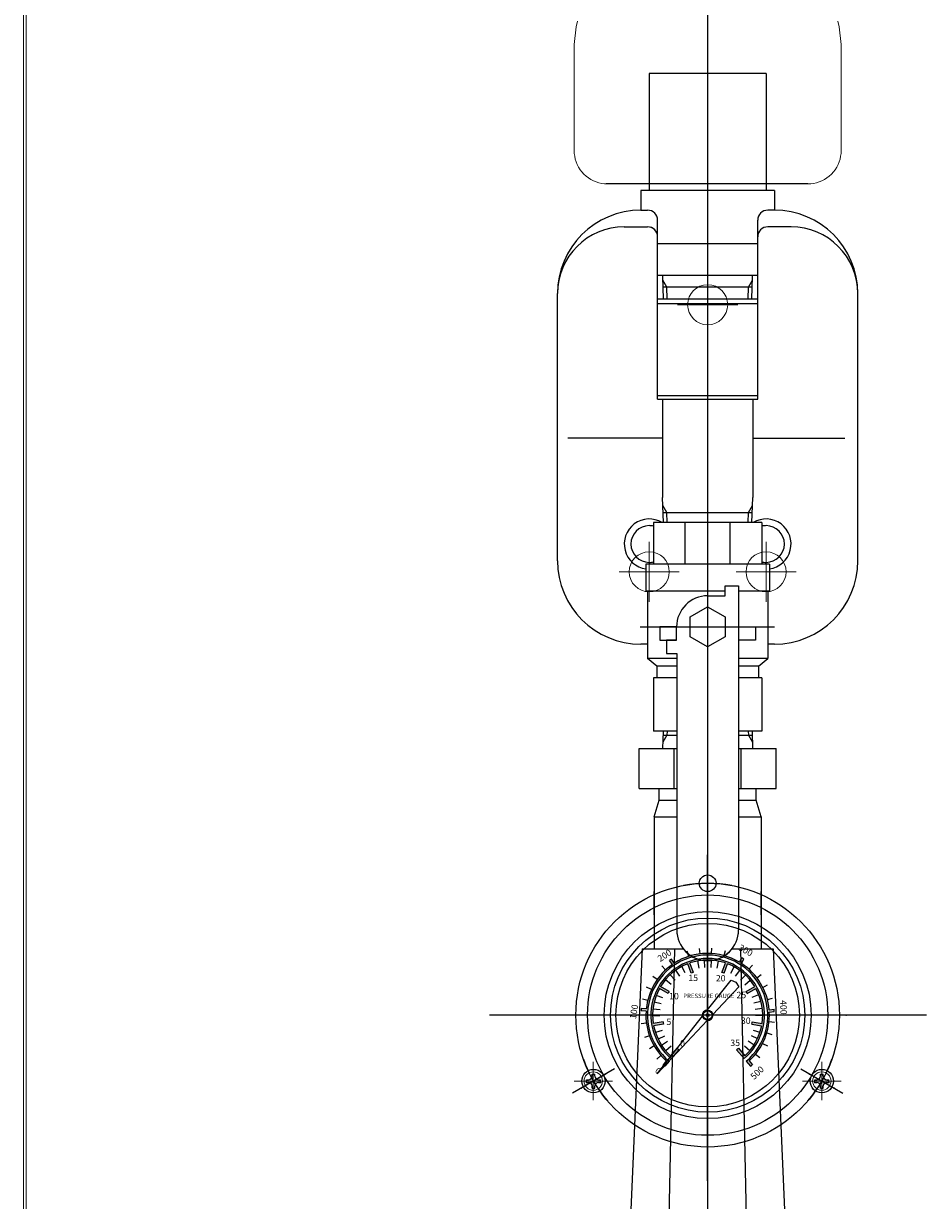
# Model space of a CAD drawing. Extents: x 4135 to 9062, y 1413 to 4960.
# Drawn here: x 6810 to 7081, y 3303 to 3655 of the extents above; entities that cross this region are included whole.
import ezdxf
from ezdxf.lldxf.tags import DXFTag

# ---------------------------------------------------------------- set-up
doc = ezdxf.new("R2010")
doc.units = 0
doc.header["$LTSCALE"] = 100
doc.header["$MEASUREMENT"] = 0
doc.linetypes.add('CATIA20', pattern=[0])
doc.linetypes.add('CATIA38', pattern=[0])
for name, color, linetype in [('11', 7, 'Continuous'), ('CE', 1, 'CENTER'), ('CENTER', 1, 'CENTER'), ('CO', 6, 'Continuous'), ('DIMS', 3, 'Continuous'), ('DRAW', 7, 'Continuous'), ('HATCH', 6, 'Continuous'), ('L', 7, 'Continuous'), ('P', 4, 'PHANTOM2')]:
    doc.layers.add(name, color=color, linetype=linetype)
doc.styles.add('GSG1', font='romans.shx', dxfattribs={"height": 16, "bigfont": 'gsg1.shx'})
tags = doc.linetypes.add('CENTER', pattern=[2, 1.25, -0.25, 0.25, -0.25]).pattern_tags.tags
tags[10:11] = [DXFTag(74, 4), DXFTag(75, 0), DXFTag(340, '0'), DXFTag(46, 1.0), DXFTag(50, 0.0), DXFTag(44, 0.0), DXFTag(45, 0.0)]
tags[8:9] = [DXFTag(74, 4), DXFTag(75, 0), DXFTag(340, '0'), DXFTag(46, 1.0), DXFTag(50, 0.0), DXFTag(44, 0.0), DXFTag(45, 0.0)]
tags[6:7] = [DXFTag(74, 4), DXFTag(75, 0), DXFTag(340, '0'), DXFTag(46, 1.0), DXFTag(50, 0.0), DXFTag(44, 0.0), DXFTag(45, 0.0)]
tags[4:5] = [DXFTag(74, 4), DXFTag(75, 0), DXFTag(340, '0'), DXFTag(46, 1.0), DXFTag(50, 0.0), DXFTag(44, 0.0), DXFTag(45, 0.0)]
tags = doc.linetypes.add('CENTER2', pattern=[1.125, 0.75, -0.125, 0.125, -0.125]).pattern_tags.tags
tags[10:11] = [DXFTag(74, 4), DXFTag(75, 0), DXFTag(340, '0'), DXFTag(46, 1.0), DXFTag(50, 0.0), DXFTag(44, 0.0), DXFTag(45, 0.0)]
tags[8:9] = [DXFTag(74, 4), DXFTag(75, 0), DXFTag(340, '0'), DXFTag(46, 1.0), DXFTag(50, 0.0), DXFTag(44, 0.0), DXFTag(45, 0.0)]
tags[6:7] = [DXFTag(74, 4), DXFTag(75, 0), DXFTag(340, '0'), DXFTag(46, 1.0), DXFTag(50, 0.0), DXFTag(44, 0.0), DXFTag(45, 0.0)]
tags[4:5] = [DXFTag(74, 4), DXFTag(75, 0), DXFTag(340, '0'), DXFTag(46, 1.0), DXFTag(50, 0.0), DXFTag(44, 0.0), DXFTag(45, 0.0)]
tags = doc.linetypes.add('DASHDOT', pattern=[18.5, 12, -3, 0.5, -3]).pattern_tags.tags
tags[10:11] = [DXFTag(74, 4), DXFTag(75, 0), DXFTag(340, '0'), DXFTag(46, 1.0), DXFTag(50, 0.0), DXFTag(44, 0.0), DXFTag(45, 0.0)]
tags[8:9] = [DXFTag(74, 4), DXFTag(75, 0), DXFTag(340, '0'), DXFTag(46, 1.0), DXFTag(50, 0.0), DXFTag(44, 0.0), DXFTag(45, 0.0)]
tags[6:7] = [DXFTag(74, 4), DXFTag(75, 0), DXFTag(340, '0'), DXFTag(46, 1.0), DXFTag(50, 0.0), DXFTag(44, 0.0), DXFTag(45, 0.0)]
tags[4:5] = [DXFTag(74, 4), DXFTag(75, 0), DXFTag(340, '0'), DXFTag(46, 1.0), DXFTag(50, 0.0), DXFTag(44, 0.0), DXFTag(45, 0.0)]
tags = doc.linetypes.add('PHANTOM2', pattern=[1.25, 0.625, -0.125, 0.125, -0.125, 0.125, -0.125]).pattern_tags.tags
tags[14:15] = [DXFTag(74, 4), DXFTag(75, 0), DXFTag(340, '0'), DXFTag(46, 1.0), DXFTag(50, 0.0), DXFTag(44, 0.0), DXFTag(45, 0.0)]
tags[12:13] = [DXFTag(74, 4), DXFTag(75, 0), DXFTag(340, '0'), DXFTag(46, 1.0), DXFTag(50, 0.0), DXFTag(44, 0.0), DXFTag(45, 0.0)]
tags[10:11] = [DXFTag(74, 4), DXFTag(75, 0), DXFTag(340, '0'), DXFTag(46, 1.0), DXFTag(50, 0.0), DXFTag(44, 0.0), DXFTag(45, 0.0)]
tags[8:9] = [DXFTag(74, 4), DXFTag(75, 0), DXFTag(340, '0'), DXFTag(46, 1.0), DXFTag(50, 0.0), DXFTag(44, 0.0), DXFTag(45, 0.0)]
tags[6:7] = [DXFTag(74, 4), DXFTag(75, 0), DXFTag(340, '0'), DXFTag(46, 1.0), DXFTag(50, 0.0), DXFTag(44, 0.0), DXFTag(45, 0.0)]
tags[4:5] = [DXFTag(74, 4), DXFTag(75, 0), DXFTag(340, '0'), DXFTag(46, 1.0), DXFTag(50, 0.0), DXFTag(44, 0.0), DXFTag(45, 0.0)]

# ---------------------------------------------------------------- blocks, each defined once
blk = doc.blocks.new('A$C026F0FEB')
at = {"layer": 'L'}
for p, q in [((39.09, 276.16), (39.09, 283.15)), ((3.46, 266), (0, 185.5)), ((3.46, 266), (15.77, 266)), ((11.55, 185.5), (13.28, 266)), ((30.42, 266), (42.72, 266)), ((32.91, 266), (34.64, 185.5)), ((42.72, 266), (46.19, 185.5)), ((0, 185.5), (46.19, 185.5)), ((3.46, 185.5), (3.46, 80.5)), ((13.28, 185.5), (13.28, 80.5)), ((32.91, 185.5), (32.91, 80.5)), ((42.72, 185.5), (42.72, 80.5)), ((3.46, 0), (0, 80.5)), ((0, 80.5), (46.19, 80.5)), ((11.55, 80.5), (13.28, 0)), ((32.91, 0), (34.64, 80.5)), ((42.72, 0), (46.19, 80.5)), ((3.46, 0), (42.72, 0))]:
    blk.add_line(p, q, dxfattribs=at)
blk.add_arc((23.09, 271.65), 9.25, 180, 0, dxfattribs=at)
at = {"layer": 'P'}
for p, q in [((3.46, 0), (3.09, 0)), ((42.72, 0), (43.09, 0))]:
    blk.add_line(p, q, dxfattribs=at)

msp = doc.modelspace()

# ---------------------------------------------------------------- hatches: boundary and pattern name
h = msp.add_hatch(color=6)
h.paths.add_polyline_path([(7025.38, 3373.66), (7026.15, 3374.94, 0.008752), (7025.56, 3375.31), (7024.79, 3374.03, 0.135798), (7015.28, 3376.66), (7015.28, 3376.16, -0.414214), (7033.28, 3358.16), (7033.78, 3358.16, 0.012494), (7033.76, 3359.08), (7035.25, 3359.21, 0.008752), (7035.2, 3359.91), (7033.71, 3359.78, 0.230255)])
h.paths.add_polyline_path([(7026.85, 3344.37), (7028.14, 3342.84, 0.008752), (7028.66, 3343.3), (7027.7, 3344.45, 0.211788), (7033.78, 3358.16), (7033.28, 3358.16, -0.221695)])
h.paths.add_polyline_path([(7002.86, 3344.45), (7001.9, 3343.3, 0.008752), (7002.42, 3342.84), (7003.71, 3344.37, -0.221695), (6997.28, 3358.16), (6996.78, 3358.16, 0.211788)])
h.paths.add_polyline_path([(7015.28, 3376.16), (7015.28, 3376.66, 0.143566), (7005.29, 3373.73), (7004.43, 3374.96, 0.008752), (7003.85, 3374.57), (7004.71, 3373.34, 0.218602), (6996.87, 3360.04), (6995.38, 3360.13, 0.008752), (6995.32, 3359.44), (6996.82, 3359.34, 0.015969), (6996.78, 3358.16), (6997.28, 3358.16, -0.414214)])
h = msp.add_hatch(color=6)
h.paths.add_polyline_path([(7009.97, 3373.78, -0.082147), (7015.28, 3374.66), (7015.28, 3375.16, 0.700208), (7004.35, 3345.14), (7006.6, 3347.82, -0.01297), (7006.08, 3348.28), (7004.15, 3345.98, -0.159964), (6999.09, 3354.95), (7002.05, 3355.47, -0.012965), (7001.93, 3356.16), (6998.97, 3355.64, -0.16541), (7000.82, 3366.1), (7003.42, 3364.6, -0.012965), (7003.77, 3365.21), (7001.17, 3366.71, -0.16541), (7009.31, 3373.54), (7010.33, 3370.72, -0.012965), (7010.99, 3370.96)])
h.paths.add_polyline_path([(7020.59, 3373.78), (7019.57, 3370.96, -0.012965), (7020.22, 3370.72), (7021.25, 3373.54, -0.16541), (7029.39, 3366.71), (7026.79, 3365.21, -0.012965), (7027.14, 3364.6), (7029.74, 3366.1, -0.16541), (7031.59, 3355.64), (7028.63, 3356.16, -0.012965), (7028.51, 3355.47), (7031.46, 3354.95, -0.159964), (7026.41, 3345.98), (7024.48, 3348.28, -0.01297), (7023.96, 3347.82), (7026.21, 3345.14, 0.700208), (7015.28, 3375.16), (7015.28, 3374.66, -0.082147)])

# ---------------------------------------------------------------- linework, layer by layer
at = {"color": 7, "linetype": 'CATIA20', "lineweight": 18}
for p, q in [((6810.28, 4726.27), (6810.28, 2744.96)), ((6811.08, 2744.96), (6811.08, 4725.96)), ((6975.28, 3647.16), (6975.28, 3617.16)), ((7055.28, 3617.16), (7055.28, 3647.16))]:
    msp.add_line(p, q, dxfattribs=at)
for p, q in [((7032.78, 3640.21), (6997.78, 3640.21)), ((6997.78, 3640.21), (6997.78, 3605.21)), ((7032.78, 3640.21), (7032.78, 3605.21)), ((6995.28, 3605.21), (6995.28, 3599.29)), ((7035.28, 3605.21), (6995.28, 3605.21)), ((7035.28, 3605.21), (7035.28, 3599.29)), ((6995.28, 3599.29), (6997.28, 3599.29)), ((7000.28, 3542.71), (7000.28, 3596.29)), ((7030.28, 3542.71), (7030.28, 3596.29)), ((7035.28, 3599.29), (7033.28, 3599.29)), ((6990.28, 3594.29), (6997.28, 3594.29)), ((7040.28, 3594.29), (7033.28, 3594.29)), ((7030.28, 3589.21), (7000.28, 3589.21)), ((7030.28, 3579.71), (7000.28, 3579.71)), ((7001.82, 3579.34), (7001.82, 3579.71)), ((7002.03, 3572.71), (7001.82, 3579.34)), ((7028.53, 3572.71), (7028.74, 3579.34)), ((7028.74, 3579.34), (7028.74, 3579.71)), ((7028.64, 3576.21), (7001.92, 3576.21)), ((6970.28, 3494.29), (6970.28, 3574.29)), ((7000.28, 3572.71), (7030.28, 3572.71)), ((7060.28, 3494.29), (7060.28, 3574.29)), ((7030.28, 3571.21), (7000.28, 3571.21)), ((7030.28, 3543.71), (7000.28, 3543.71)), ((7000.28, 3542.71), (7030.28, 3542.71)), ((7001.78, 3542.71), (7001.78, 3513.2)), ((7028.78, 3542.71), (7028.78, 3513.2)), ((7002.01, 3505.71), (7001.78, 3513.2)), ((7028.55, 3505.71), (7028.78, 3513.2)), ((7001.92, 3508.71), (7028.64, 3508.71)), ((6999.03, 3505.71), (6999.03, 3493.21)), ((7031.53, 3505.71), (6999.03, 3505.71)), ((7008.55, 3493.21), (7008.55, 3505.71)), ((7022.01, 3493.21), (7022.01, 3505.71)), ((7031.53, 3505.71), (7031.53, 3493.21)), ((7033.78, 3493.21), (6996.78, 3493.21)), ((6996.78, 3493.21), (6996.78, 3485.21)), ((7033.78, 3493.21), (7033.78, 3485.21)), ((7020.53, 3485.21), (6996.78, 3485.21)), ((6997.28, 3485.21), (6997.28, 3464.96)), ((7033.78, 3485.21), (7024.53, 3485.21)), ((7033.28, 3485.21), (7033.28, 3464.96)), ((6997.28, 3469.29), (6995.28, 3469.29)), ((7035.28, 3469.29), (7033.28, 3469.29)), ((7006.03, 3464.96), (6997.28, 3464.96)), ((7000.03, 3462.71), (6997.28, 3464.96)), ((7000.03, 3462.71), (7000.03, 3459.21)), ((7006.03, 3462.71), (7000.03, 3462.71)), ((7033.28, 3464.96), (7024.53, 3464.96)), ((7030.53, 3462.71), (7024.53, 3462.71)), ((7030.53, 3462.71), (7033.28, 3464.96)), ((7030.53, 3462.71), (7030.53, 3459.21)), ((7006.03, 3459.21), (6999.03, 3459.21)), ((6999.03, 3459.21), (6999.03, 3443.21)), ((7031.53, 3459.21), (7024.53, 3459.21)), ((7031.53, 3459.21), (7031.53, 3443.21)), ((7006.03, 3443.21), (6999.03, 3443.21)), ((7001.96, 3443.21), (7001.79, 3438.07)), ((7001.92, 3442.07), (7006.03, 3442.07)), ((7031.53, 3443.21), (7024.53, 3443.21)), ((7024.53, 3442.07), (7028.64, 3442.07)), ((7028.6, 3443.21), (7028.76, 3438.07)), ((6994.78, 3426.07), (6994.78, 3438.07)), ((6994.78, 3438.07), (7006.03, 3438.07)), ((7005.28, 3426.07), (7005.28, 3438.07)), ((7024.53, 3438.07), (7035.78, 3438.07)), ((7025.28, 3426.07), (7025.28, 3438.07)), ((7035.78, 3426.07), (7035.78, 3438.07)), ((6994.78, 3426.07), (7006.03, 3426.07)), ((7000.78, 3422.57), (7000.78, 3426.07)), ((7024.53, 3426.07), (7035.78, 3426.07)), ((7029.78, 3422.57), (7029.78, 3426.07)), ((6999.28, 3417.57), (7000.78, 3422.57)), ((7000.78, 3422.57), (7006.03, 3422.57)), ((7024.53, 3422.57), (7029.78, 3422.57)), ((7031.28, 3417.57), (7029.78, 3422.57)), ((6999.28, 3417.57), (7006.03, 3417.57)), ((6999.28, 3417.57), (6999.28, 3378.07)), ((7024.53, 3417.57), (7031.28, 3417.57)), ((7031.28, 3417.57), (7031.28, 3378.07)), ((6999.28, 3378.07), (7007.95, 3378.07)), ((7022.61, 3378.07), (7031.28, 3378.07))]:
    msp.add_line(p, q)
at = {"color": 1, "linetype": 'DASHDOT', "lineweight": 18, "ltscale": 0.45}
for p, q in [((7015.28, 3561.96), (7015.28, 3579.96)), ((7024.28, 3570.96), (7006.28, 3570.96)), ((6997.78, 3481.96), (6997.78, 3499.96)), ((7032.78, 3481.96), (7032.78, 3499.96)), ((7006.78, 3490.96), (6988.78, 3490.96)), ((7041.78, 3490.96), (7023.78, 3490.96))]:
    msp.add_line(p, q, dxfattribs=at)
at = {"color": 6}
for p, q in [((7013.02, 3376.52), (7012.82, 3378.13)), ((7016.39, 3376.63), (7016.49, 3378.25)), ((7020.19, 3376), (7020.62, 3377.56)), ((7004.71, 3373.34), (7003.85, 3374.57)), ((7005.29, 3373.73), (7004.43, 3374.96)), ((7009.6, 3375.77), (7009.1, 3377.31)), ((7012.69, 3372.27), (7012.3, 3374.39)), ((7014.43, 3372.48), (7014.31, 3374.63)), ((7016.31, 3372.47), (7016.46, 3374.62)), ((7018.13, 3372.22), (7018.55, 3374.33)), ((7024.79, 3374.03), (7025.56, 3375.31)), ((7025.38, 3373.66), (7026.15, 3374.94)), ((7002.68, 3371.7), (7001.57, 3372.89)), ((7006.95, 3369.84), (7005.7, 3371.6)), ((7008.52, 3370.81), (7007.5, 3372.71)), ((7010.33, 3370.72), (7009.31, 3373.54)), ((7010.99, 3370.96), (7009.97, 3373.78)), ((7019.57, 3370.96), (7020.59, 3373.78)), ((7020.22, 3370.72), (7021.25, 3373.54)), ((7022.19, 3370.73), (7023.23, 3372.62)), ((7023.67, 3369.79), (7024.94, 3371.54)), ((7027.65, 3371.92), (7028.73, 3373.13)), ((7000.15, 3368.8), (6998.82, 3369.74)), ((7004.3, 3367.39), (7002.65, 3368.77)), ((7005.5, 3368.66), (7004.03, 3370.23)), ((7015.26, 3359.73), (7022.3, 3368.65)), ((7022.3, 3368.65), (7023.77, 3368.03)), ((7023.77, 3368.03), (7024.6, 3366.66)), ((7025.12, 3368.6), (7026.6, 3370.17)), ((7026.37, 3367.25), (7028.04, 3368.62)), ((7030.02, 3369.34), (7031.31, 3370.32)), ((7031.8, 3366.48), (7033.26, 3367.21)), ((6998.47, 3365.88), (6996.99, 3366.55)), ((7001.89, 3363.31), (6999.88, 3364.09)), ((7003.42, 3364.6), (7000.82, 3366.1)), ((7003.77, 3365.21), (7001.17, 3366.71)), ((7016.84, 3358.38), (7024.6, 3366.66)), ((7026.79, 3365.21), (7029.39, 3366.71)), ((7027.14, 3364.6), (7029.74, 3366.1)), ((7028.59, 3363.5), (7030.59, 3364.3)), ((7033.17, 3362.88), (7034.74, 3363.29)), ((6996.87, 3360.04), (6995.38, 3360.13)), ((6997.31, 3362.57), (6995.74, 3362.96)), ((7001.02, 3359.72), (6998.88, 3359.95)), ((7001.34, 3361.56), (6999.25, 3362.07)), ((7029.15, 3361.83), (7031.23, 3362.39)), ((7029.51, 3360), (7031.64, 3360.27)), ((7033.71, 3359.78), (7035.2, 3359.91)), ((6996.82, 3359.34), (6995.32, 3359.44)), ((7000.94, 3357.97), (6998.78, 3357.94)), ((7000.15, 3340.57), (7013.75, 3357.81)), ((7000.15, 3340.57), (7015.16, 3356.59)), ((7029.62, 3358.16), (7031.78, 3358.16)), ((7033.68, 3356.27), (7035.3, 3356.1)), ((7033.76, 3359.08), (7035.25, 3359.21)), ((6996.94, 3355.73), (6995.33, 3355.52)), ((7001.93, 3356.16), (6998.97, 3355.64)), ((7002.05, 3355.47), (6999.09, 3354.95)), ((7001.67, 3353.61), (6999.63, 3352.93)), ((7028.51, 3355.47), (7031.46, 3354.95)), ((7028.63, 3356.16), (7031.59, 3355.64)), ((7028.92, 3353.71), (7030.96, 3353.04)), ((7033, 3352.84), (7034.55, 3352.37)), ((6997.84, 3351.99), (6996.31, 3351.45)), ((7002.37, 3351.91), (7000.43, 3350.97)), ((7003.29, 3350.28), (7001.49, 3349.09)), ((7027.37, 3350.44), (7029.18, 3349.28)), ((7028.27, 3352.08), (7030.22, 3351.16)), ((7031.73, 3349.7), (7033.18, 3348.96)), ((6999.25, 3348.92), (6997.84, 3348.11)), ((7001.28, 3346.07), (7000.05, 3345.01)), ((7004.34, 3348.88), (7002.7, 3347.48)), ((7006.08, 3348.28), (7004.15, 3345.98)), ((7006.6, 3347.82), (7004.35, 3345.14)), ((7023.96, 3347.82), (7026.21, 3345.14)), ((7024.48, 3348.28), (7026.41, 3345.98)), ((7026.28, 3348.95), (7027.93, 3347.57)), ((7029.63, 3346.48), (7030.89, 3345.46)), ((7002.86, 3344.45), (7001.9, 3343.3)), ((7003.71, 3344.37), (7002.42, 3342.84)), ((7026.85, 3344.37), (7028.14, 3342.84)), ((7027.7, 3344.45), (7028.67, 3343.29))]:
    msp.add_line(p, q, dxfattribs=at)
at = {"color": 15, "linetype": 'CATIA38', "lineweight": 18}
for p, q in [((6980.99, 3332.66), (6980.99, 3344.16)), ((7049.49, 3332.66), (7049.49, 3344.16)), ((6975.24, 3338.41), (6986.74, 3338.41)), ((7043.74, 3338.41), (7055.24, 3338.41))]:
    msp.add_line(p, q, dxfattribs=at)
at = {"color": 7, "linetype": 'CATIA20', "lineweight": 18}
for points in [[(6976.25, 3655.93), (6975.9, 3654.2), (6975.63, 3652.45), (6975.44, 3650.69), (6975.32, 3648.93), (6975.28, 3647.16)], [(7055.28, 3647.16), (7055.24, 3648.93), (7055.12, 3650.69), (7054.93, 3652.45), (7054.65, 3654.2), (7054.3, 3655.93)], [(6985.28, 3607.16), (6984.41, 3607.19), (6983.54, 3607.31), (6982.69, 3607.5), (6981.86, 3607.76), (6981.05, 3608.09), (6980.28, 3608.5), (6979.54, 3608.96), (6978.85, 3609.5), (6978.21, 3610.09), (6977.62, 3610.73), (6977.09, 3611.42), (6976.62, 3612.16), (6976.22, 3612.93), (6975.88, 3613.74), (6975.62, 3614.57), (6975.43, 3615.42), (6975.32, 3616.28), (6975.28, 3617.16)], [(7055.28, 3617.16), (7055.24, 3616.28), (7055.13, 3615.42), (7054.94, 3614.57), (7054.68, 3613.74), (7054.34, 3612.93), (7053.94, 3612.16), (7053.47, 3611.42), (7052.94, 3610.73), (7052.35, 3610.09), (7051.71, 3609.5), (7051.02, 3608.96), (7050.28, 3608.5), (7049.51, 3608.09), (7048.7, 3607.76), (7047.87, 3607.5), (7047.02, 3607.31), (7046.15, 3607.19), (7045.28, 3607.16)]]:
    msp.add_lwpolyline(points, dxfattribs=at)
for centre in [(7015.28, 3570.96), (6997.78, 3490.96), (7032.78, 3490.96)]:
    msp.add_circle(centre, 6, dxfattribs=at)
for radius in [36, 31, 29.1, 27.5]:
    msp.add_circle((7015.28, 3358.16), radius)
at = {"color": 6}
for radius in [1.51, 1.32, 0.41]:
    msp.add_circle((7015.28, 3358.16), radius, dxfattribs=at)
at = {"color": 15, "linetype": 'CATIA38', "lineweight": 18}
for centre in [(6980.99, 3338.41), (7049.49, 3338.41)]:
    msp.add_circle(centre, 2.75, dxfattribs=at)
for centre, radius, start, end in [((6995.28, 3574.29), 25, 90, 180), ((6997.28, 3596.29), 3, 0, 90), ((7033.28, 3596.29), 3, 90, 180), ((7035.28, 3574.29), 25, 0, 90), ((6997.28, 3591.29), 3, 0, 90), ((6997.28, 3591.29), 3, 0, 75.2893), ((7033.28, 3591.29), 3, 90, 180), ((6995.28, 3494.29), 25, 180, 270), ((7035.28, 3494.29), 25, 270, 0)]:
    msp.add_arc(centre, radius, start, end)
at = {"color": 6}
for radius, start, end in [(18, 310, 230), (17, 310, 230), (20, 122.8424, 124.8481), (18.5, 59.0666, 122.6797), (16.5, 71.2155, 108.7845), (20, 57.0608, 59.0666), (18.5, 124.8481, 174.1721), (16.5, 111.2155, 148.7845), (13.5, 108.5144, 111.4856), (13.5, 68.5144, 71.4856), (16.5, 31.2155, 68.7845), (18.5, 5.0316, 56.8981), (16.5, 151.2155, 188.7845), (13.5, 148.5144, 151.4856), (13.5, 28.5144, 31.4856), (16.5, 351.2155, 28.7845), (20, 174.3348, 176.3406), (20, 3.0259, 5.0316), (18.5, 176.3406, 227.8315), (1.57, 90.5761, 192.8865), (1.57, 265.7005, 8.0109), (18.5, 312.1685, 2.8632), (16.5, 191.2155, 227.5685), (13.5, 188.5144, 191.4856), (16.5, 312.4315, 348.7845), (13.5, 348.5144, 351.4856), (13.5, 227.0278, 230), (13.5, 310, 312.9722), (20, 227.9942, 230), (20, 310, 312.0058)]:
    msp.add_arc((7015.28, 3358.16), radius, start, end, dxfattribs=at)
at = {"layer": '11', "color": 0, "linetype": 'ByBlock'}
for p in [(6975.78, 3358.16), (7056.78, 3358.16), (7045.81, 3340.53), (7045.81, 3340.53), (6977.39, 3336.28), (6977.39, 3336.28), (6977.39, 3336.28), (6977.39, 3336.28), (6978.98, 3337.99), (6983.16, 3337.99), (7047.4, 3337.99), (7051.58, 3337.99), (7053.17, 3336.28), (7053.17, 3336.28)]:
    msp.add_point(p, dxfattribs=at)
at = {"layer": 'CE'}
for p, q in [((7015.28, 3647.21), (7015.28, 3112.07)), ((6995.04, 3474.46), (7035.28, 3474.46))]:
    msp.add_line(p, q, dxfattribs=at)
at = {"layer": 'CE', "color": 1}
for p, q in [((7015.28, 3399.66), (7015.28, 3401.66)), ((7015.28, 3395.66), (7015.28, 3393.66))]:
    msp.add_line(p, q, dxfattribs=at)
at = {"layer": 'CENTER'}
for p, q in [((7015.28, 4798.86), (7015.28, 2682.38)), ((6987.35, 3342.03), (6974.79, 3334.78)), ((7043.21, 3342.03), (7055.77, 3334.78))]:
    msp.add_line(p, q, dxfattribs=at)
at = {"layer": 'CENTER', "color": 1}
for p, q in [((7015.28, 3308.53), (7015.28, 3406.16)), ((7080.85, 3358.16), (6949.91, 3358.16)), ((7056.78, 3358.16), (6973.78, 3358.16))]:
    msp.add_line(p, q, dxfattribs=at)
at = {"layer": 'CENTER'}
for start, end in [(79.4689, 100.5311), (199.4689, 220.5311), (319.4689, 340.5311)]:
    msp.add_arc((7015.28, 3358.16), 39.5, start, end, dxfattribs=at)
at = {"layer": 'CO'}
for p, q in [((7003.08, 3576.21), (7001.85, 3578.34)), ((7003.19, 3572.71), (7003.08, 3576.21)), ((7027.37, 3572.71), (7027.48, 3576.21)), ((7027.48, 3576.21), (7028.71, 3578.34)), ((7003.08, 3508.71), (7001.85, 3510.84)), ((7003.17, 3505.71), (7003.08, 3508.71)), ((7027.38, 3505.71), (7027.48, 3508.71)), ((7027.48, 3508.71), (7028.71, 3510.84)), ((7003.08, 3442.07), (7001.85, 3439.94)), ((7003.12, 3443.21), (7003.08, 3442.07)), ((7027.44, 3443.21), (7027.48, 3442.07)), ((7027.48, 3442.07), (7028.71, 3439.94))]:
    msp.add_line(p, q, dxfattribs=at)
at = {"layer": 'DIMS', "color": 1, "linetype": 'CENTER2'}
for p, q in [((6984.75, 3340.53), (6977.39, 3336.28)), ((6984.75, 3340.53), (6977.39, 3336.28)), ((7045.81, 3340.53), (7053.17, 3336.28))]:
    msp.add_line(p, q, dxfattribs=at)
msp.add_circle((7015.28, 3358.16), 39.5, dxfattribs=at)
at = {"layer": 'DRAW'}
for p, q in [((7045.28, 3607.16), (6984.84, 3607.18)), ((7001.78, 3530.96), (6973.41, 3530.96)), ((7028.78, 3530.96), (7056.36, 3530.96)), ((6978.98, 3337.99), (6978.98, 3338.83)), ((6978.98, 3338.83), (6979.61, 3338.83)), ((6980.65, 3339.87), (6980.65, 3340.5)), ((6980.65, 3340.5), (6981.49, 3340.5)), ((6981.49, 3339.87), (6981.49, 3340.5)), ((6982.53, 3338.83), (6983.16, 3338.83)), ((6983.16, 3337.99), (6983.16, 3338.83)), ((7047.4, 3337.99), (7047.4, 3338.83)), ((7047.4, 3338.83), (7048.02, 3338.83)), ((7049.07, 3339.87), (7049.07, 3340.5)), ((7049.07, 3340.5), (7049.91, 3340.5)), ((7049.91, 3339.87), (7049.91, 3340.5)), ((7050.95, 3338.83), (7051.58, 3338.83)), ((7051.58, 3337.99), (7051.58, 3338.83)), ((6978.98, 3337.99), (6979.61, 3337.99)), ((6980.65, 3336.32), (6980.65, 3336.95)), ((6980.65, 3336.32), (6981.49, 3336.32)), ((6981.49, 3336.32), (6981.49, 3336.95)), ((6982.53, 3337.99), (6983.16, 3337.99)), ((7047.4, 3337.99), (7048.02, 3337.99)), ((7049.07, 3336.32), (7049.07, 3336.95)), ((7049.07, 3336.32), (7049.91, 3336.32)), ((7049.91, 3336.32), (7049.91, 3336.95)), ((7050.95, 3337.99), (7051.58, 3337.99))]:
    msp.add_line(p, q, dxfattribs=at)
at = {"layer": 'DRAW', "color": 7}
msp.add_line((6999.28, 3388.23), (6999.28, 3395.21), dxfattribs=at)
at = {"layer": 'DRAW'}
for centre, radius in [((7015.28, 3397.66), 2.5), ((6981.07, 3338.41), 3.5), ((7049.49, 3338.41), 3.5)]:
    msp.add_circle(centre, radius, dxfattribs=at)
for centre, radius, start, end in [((6990.28, 3574.29), 20, 90, 180), ((7040.28, 3574.29), 20, 0, 90), ((6997.78, 3499.29), 7.5, 58.9191, 262.3377), ((6997.78, 3499.29), 5.5, 90, 270), ((6997.78, 3499.29), 5.5, 76.8634, 90), ((7032.78, 3499.29), 7.5, 277.6623, 121.0809), ((7032.78, 3499.29), 5.5, 90, 103.1366), ((7032.78, 3499.29), 5.5, 270, 90), ((6997.78, 3499.29), 5.5, 270, 283.1366), ((7032.78, 3499.29), 5.5, 256.8634, 270), ((6979.61, 3339.87), 1.04, 270, 0), ((6982.53, 3339.87), 1.04, 180, 270), ((7048.02, 3339.87), 1.04, 270, 0), ((7050.95, 3339.87), 1.04, 180, 270), ((6979.61, 3336.95), 1.04, 360, 90), ((6982.53, 3336.95), 1.04, 90, 180), ((7048.02, 3336.95), 1.04, 360, 90), ((7050.95, 3336.95), 1.04, 90, 180)]:
    msp.add_arc(centre, radius, start, end, dxfattribs=at)
at = {"layer": 'DRAW', "color": 7}
msp.add_arc((7015.28, 3383.71), 9.25, 180, 0, dxfattribs=at)
at = {"layer": 'HATCH', "color": 7}
for p, q in [((7020.53, 3483.77), (7020.53, 3486.77)), ((7020.53, 3486.77), (7024.53, 3486.77)), ((7024.53, 3486.77), (7024.53, 3383.71)), ((7015.28, 3483.77), (7020.53, 3483.77)), ((7005.97, 3474.46), (7000.97, 3474.46)), ((7000.97, 3474.46), (7000.97, 3470.46)), ((7005.97, 3470.46), (7005.97, 3474.46)), ((7024.59, 3474.46), (7029.59, 3474.46)), ((7029.59, 3474.46), (7029.59, 3470.46)), ((7000.97, 3470.46), (7005.97, 3470.46)), ((7005.97, 3470.46), (7002.97, 3470.46)), ((7002.97, 3470.46), (7002.97, 3466.46)), ((7029.59, 3470.46), (7024.59, 3470.46)), ((7002.97, 3466.46), (7006.03, 3466.46)), ((7006.03, 3466.46), (7006.03, 3383.71))]:
    msp.add_line(p, q, dxfattribs=at)
msp.add_lwpolyline([(7015.28, 3480.46), (7020.48, 3477.46), (7020.48, 3471.46), (7015.28, 3468.46), (7010.08, 3471.46), (7010.08, 3477.46)], close=True, dxfattribs=at)
msp.add_arc((7015.28, 3474.46), 9.31, 90, 180, dxfattribs=at)

# ---------------------------------------------------------------- block references
at = {"layer": 'DRAW'}
msp.add_blockref('A$C026F0FEB', (6992.19, 3112.07), dxfattribs=at)

# ---------------------------------------------------------------- texts
at = {"color": 6, "style": 'GSG1'}
for s, rotation, p in [('200', 33.553, (7001.06, 3374.03)), ('300', 330.818, (7024.32, 3377.79)), ('100', 80.6533, (6993.78, 3356.87)), ('400', 271.8187, (7036.98, 3362.65)), ('0', 316.9499, (6999.31, 3341.32)), ('500', 43.8404, (7029.21, 3338.7))]:
    msp.add_text(s, height=1.92, rotation=rotation, dxfattribs=at).set_placement(p)
for s, p in [('15', (7009.48, 3368.38)), ('20', (7017.73, 3368.27)), ('10', (7003.72, 3362.9)), ('25', (7023.92, 3363.23)), ('5', (7002.93, 3355.21)), ('30', (7025.25, 3355.54)), ('0', (7007, 3348.75)), ('35', (7022.07, 3348.9))]:
    msp.add_text(s, height=1.92, dxfattribs=at).set_placement(p)
at = {"color": 6, "linetype": 'ByBlock', "insert": (7015.65, 3363.93), "char_height": 1.32, "attachment_point": 5, "style": 'GSG1'}
msp.add_mtext('\\f@돋움체|b0|i0|c129|p49;PRESSURE GAUGE', dxfattribs=at)

doc.saveas('drawing.dxf')
